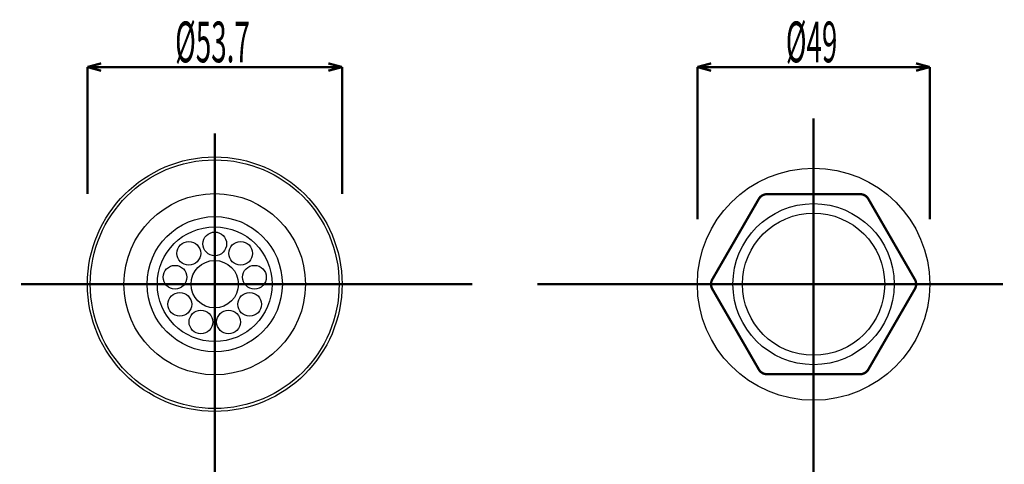
# Model space of a CAD drawing. Extents: x 3 to 417, y 131 to 406.
# Drawn here: x 34 to 138, y 360 to 406 of the extents above; entities that cross this region are included whole.
import ezdxf

# ---------------------------------------------------------------- set-up
doc = ezdxf.new("R2010")
doc.units = 0
doc.linetypes.add('AIGENLINE001', pattern=[10, 6.25, -1.25, 1.25, -1.25])
doc.layers.add('LAYER_1', color=7, linetype='CONTINUOUS')
doc.styles.get("Standard").update_dxf_attribs({"font": 'TXT', "bigfont": 'BIGFONT'})

# ---------------------------------------------------------------- blocks, each defined once
blk = doc.blocks.new('AIGNBL01010025')
at = {"layer": 'LAYER_1'}
blk.add_circle((54.4587, 378.5689), 13.425, dxfattribs=at)
blk = doc.blocks.new('AIGNBL01010026')
at = {"layer": 'LAYER_1'}
blk.add_circle((54.4587, 378.5689), 2.5, dxfattribs=at)
blk = doc.blocks.new('AIGNBL01010027')
at = {"layer": 'LAYER_1'}
blk.add_circle((51.7269, 381.8245), 1.25, dxfattribs=at)
blk = doc.blocks.new('AIGNBL01010028')
at = {"layer": 'LAYER_1'}
blk.add_circle((50.2733, 379.3069), 1.25, dxfattribs=at)
blk = doc.blocks.new('AIGNBL01010029')
at = {"layer": 'LAYER_1'}
blk.add_circle((50.7781, 376.4439), 1.25, dxfattribs=at)
blk = doc.blocks.new('AIGNBL0101002A')
at = {"layer": 'LAYER_1'}
blk.add_circle((53.0051, 374.5752), 1.25, dxfattribs=at)
blk = doc.blocks.new('AIGNBL0101002B')
at = {"layer": 'LAYER_1'}
blk.add_circle((55.9123, 374.5752), 1.25, dxfattribs=at)
blk = doc.blocks.new('AIGNBL0101002C')
at = {"layer": 'LAYER_1'}
blk.add_circle((58.1393, 376.4439), 1.25, dxfattribs=at)
blk = doc.blocks.new('AIGNBL0101002D')
at = {"layer": 'LAYER_1'}
blk.add_circle((58.6442, 379.3069), 1.25, dxfattribs=at)
blk = doc.blocks.new('AIGNBL0101002E')
at = {"layer": 'LAYER_1'}
blk.add_circle((57.1906, 381.8245), 1.25, dxfattribs=at)
blk = doc.blocks.new('AIGNBL0101002F')
at = {"layer": 'LAYER_1'}
blk.add_circle((54.4587, 382.8189), 1.25, dxfattribs=at)
blk = doc.blocks.new('AIGNBL01010030')
at = {"layer": 'LAYER_1', "color": 4}
blk.add_circle((54.4587, 378.5689), 9.5667, dxfattribs=at)
blk = doc.blocks.new('AIGNBL01010031')
at = {"layer": 'LAYER_1', "color": 4}
blk.add_circle((54.4587, 378.5689), 7.1301, dxfattribs=at)
blk = doc.blocks.new('AIGNBL01010032')
at = {"layer": 'LAYER_1', "color": 4}
blk.add_circle((54.4587, 378.5689), 6.05, dxfattribs=at)
blk = doc.blocks.new('AIGNBL01010033')
at = {"layer": 'LAYER_1', "color": 4}
blk.add_circle((54.4587, 378.5689), 13.1188, dxfattribs=at)
blk = doc.blocks.new('AIGNBL01010153')
at = {"layer": 'LAYER_1', "color": 4, "linetype": 'AIGENLINE001', "const_width": 0.2469, "flags": 128}
blk.add_lwpolyline([(54.4587, 394.491), (54.4587, 303.6535)], dxfattribs=at)
blk = doc.blocks.new('AIGNBL0101015C')
at = {"layer": 'LAYER_1'}
blk.add_circle((117.6021, 378.5689), 12.25, dxfattribs=at)
blk = doc.blocks.new('AIGNBL0101015D')
at = {"layer": 'LAYER_1', "color": 4}
blk.add_circle((117.6021, 378.5689), 8.5, dxfattribs=at)
blk = doc.blocks.new('AIGNBL0101015E')
at = {"layer": 'LAYER_1'}
blk.add_circle((117.6021, 378.5689), 7.5, dxfattribs=at)
blk = doc.blocks.new('AIGNBL0101015F')
at = {"layer": 'LAYER_1', "color": 4, "const_width": 0.2469}
blk.add_lwpolyline([(112.6946, 388.0689, 0.26793617), (111.8286, 387.5689)], format="xyb", dxfattribs=at)
blk = doc.blocks.new('AIGNBL01010160')
at = {"layer": 'LAYER_1', "color": 4, "const_width": 0.2469}
blk.add_lwpolyline([(122.5095, 388.0689), (112.6946, 388.0689)], dxfattribs=at)
blk = doc.blocks.new('AIGNBL01010161')
at = {"layer": 'LAYER_1', "color": 4, "const_width": 0.2469}
blk.add_lwpolyline([(123.3756, 387.5689, 0.26795398), (122.5095, 388.0689)], format="xyb", dxfattribs=at)
blk = doc.blocks.new('AIGNBL01010162')
at = {"layer": 'LAYER_1', "color": 4, "const_width": 0.2469}
blk.add_lwpolyline([(128.283, 379.0689), (123.3756, 387.5689)], dxfattribs=at)
blk = doc.blocks.new('AIGNBL01010163')
at = {"layer": 'LAYER_1', "color": 4, "const_width": 0.2469}
blk.add_lwpolyline([(128.283, 378.0689, 0.26796164), (128.283, 379.0689)], format="xyb", dxfattribs=at)
blk = doc.blocks.new('AIGNBL01010164')
at = {"layer": 'LAYER_1', "color": 4, "const_width": 0.2469}
blk.add_lwpolyline([(123.3756, 369.5689), (128.283, 378.0689)], dxfattribs=at)
blk = doc.blocks.new('AIGNBL01010165')
at = {"layer": 'LAYER_1', "color": 4, "const_width": 0.2469}
blk.add_lwpolyline([(122.5095, 369.0689, 0.26797612), (123.3756, 369.5689)], format="xyb", dxfattribs=at)
blk = doc.blocks.new('AIGNBL01010166')
at = {"layer": 'LAYER_1', "color": 4, "const_width": 0.2469}
blk.add_lwpolyline([(112.6946, 369.0689), (122.5095, 369.0689)], dxfattribs=at)
blk = doc.blocks.new('AIGNBL01010167')
at = {"layer": 'LAYER_1', "color": 4, "const_width": 0.2469}
blk.add_lwpolyline([(111.8286, 369.5689, 0.26795831), (112.6946, 369.0689)], format="xyb", dxfattribs=at)
blk = doc.blocks.new('AIGNBL01010168')
at = {"layer": 'LAYER_1', "color": 4, "const_width": 0.2469}
blk.add_lwpolyline([(106.9211, 379.0689), (111.8286, 387.5689)], dxfattribs=at)
blk = doc.blocks.new('AIGNBL01010169')
at = {"layer": 'LAYER_1', "color": 4, "const_width": 0.2469}
blk.add_lwpolyline([(106.9211, 378.0689), (111.8286, 369.5689)], dxfattribs=at)
blk = doc.blocks.new('AIGNBL0101016A')
at = {"layer": 'LAYER_1', "color": 4, "const_width": 0.2469}
blk.add_lwpolyline([(106.9211, 379.0689, 0.26795281), (106.9211, 378.0689)], format="xyb", dxfattribs=at)
blk = doc.blocks.new('AIGNBL0101016B')
at = {"layer": 'LAYER_1', "color": 4, "linetype": 'AIGENLINE001', "const_width": 0.2469, "flags": 128}
blk.add_lwpolyline([(95.3867, 378.5689), (137.5905, 378.5689)], dxfattribs=at)
blk = doc.blocks.new('AIGNBL0101042C')
at = {"layer": 'LAYER_1', "color": 4, "const_width": 0.2469}
blk.add_lwpolyline([(67.8837, 401.4847), (41.0337, 401.4847)], dxfattribs=at)
blk = doc.blocks.new('AIGNBL0101042D')
at = {"layer": 'LAYER_1', "const_width": 0.2469}
blk.add_lwpolyline([(67.8837, 401.4847), (66.4348, 401.0965)], dxfattribs=at)
blk = doc.blocks.new('AIGNBL0101042E')
at = {"layer": 'LAYER_1', "const_width": 0.2469}
blk.add_lwpolyline([(67.8837, 401.4847), (66.4348, 401.873)], dxfattribs=at)
blk = doc.blocks.new('AIGNBL0101042F')
at = {"layer": 'LAYER_1', "const_width": 0.2469}
blk.add_lwpolyline([(41.0337, 401.4847), (42.4826, 401.873)], dxfattribs=at)
blk = doc.blocks.new('AIGNBL01010430')
at = {"layer": 'LAYER_1', "const_width": 0.2469}
blk.add_lwpolyline([(41.0337, 401.4847), (42.4826, 401.0965)], dxfattribs=at)
blk = doc.blocks.new('AIGNBL01010431')
at = {"layer": 'LAYER_1', "color": 4, "const_width": 0.2469}
blk.add_lwpolyline([(67.8837, 388.0889), (67.8837, 401.4847)], dxfattribs=at)
blk = doc.blocks.new('AIGNBL01010432')
at = {"layer": 'LAYER_1', "color": 4, "const_width": 0.2469}
blk.add_lwpolyline([(41.0337, 388.0889), (41.0337, 401.4847)], dxfattribs=at)
blk = doc.blocks.new('AIGNBL01010433')
at = {"layer": 'LAYER_1', "width": 0.5}
blk.add_text('%%c53.7', height=4.3005, dxfattribs=at).set_placement((50.285, 401.9847))
blk = doc.blocks.new('AIGNBL01010434')
at = {"layer": 'LAYER_1', "color": 4, "const_width": 0.2469}
blk.add_lwpolyline([(129.8521, 401.4847), (105.3521, 401.4847)], dxfattribs=at)
blk = doc.blocks.new('AIGNBL01010435')
at = {"layer": 'LAYER_1', "const_width": 0.2469}
blk.add_lwpolyline([(129.8521, 401.4847), (128.4032, 401.0965)], dxfattribs=at)
blk = doc.blocks.new('AIGNBL01010436')
at = {"layer": 'LAYER_1', "const_width": 0.2469}
blk.add_lwpolyline([(129.8521, 401.4847), (128.4032, 401.873)], dxfattribs=at)
blk = doc.blocks.new('AIGNBL01010437')
at = {"layer": 'LAYER_1', "const_width": 0.2469}
blk.add_lwpolyline([(105.3521, 401.4847), (106.801, 401.873)], dxfattribs=at)
blk = doc.blocks.new('AIGNBL01010438')
at = {"layer": 'LAYER_1', "const_width": 0.2469}
blk.add_lwpolyline([(105.3521, 401.4847), (106.801, 401.0965)], dxfattribs=at)
blk = doc.blocks.new('AIGNBL01010439')
at = {"layer": 'LAYER_1', "color": 4, "const_width": 0.2469}
blk.add_lwpolyline([(129.8521, 385.4134), (129.8521, 401.4847)], dxfattribs=at)
blk = doc.blocks.new('AIGNBL0101043A')
at = {"layer": 'LAYER_1', "color": 4, "const_width": 0.2469}
blk.add_lwpolyline([(105.3521, 385.4134), (105.3521, 401.4847)], dxfattribs=at)
blk = doc.blocks.new('AIGNBL0101043B')
at = {"layer": 'LAYER_1', "width": 0.5}
blk.add_text('%%c49', height=4.3005, dxfattribs=at).set_placement((114.6783, 401.9847))
blk = doc.blocks.new('AIGNBL01010464')
at = {"layer": 'LAYER_1', "color": 4, "linetype": 'AIGENLINE001', "const_width": 0.2469, "flags": 128}
blk.add_lwpolyline([(117.6021, 396.0806), (117.6021, 344.0977)], dxfattribs=at)
blk = doc.blocks.new('AIGNBL01010478')
at = {"layer": 'LAYER_1', "color": 4, "linetype": 'AIGENLINE001', "const_width": 0.2469, "flags": 128}
blk.add_lwpolyline([(34.0171, 378.5689), (81.6327, 378.5689)], dxfattribs=at)
blk = doc.blocks.new('AIGNBL01010479')
at = {"layer": 'LAYER_1', "color": 4, "linetype": 'AIGENLINE001', "const_width": 0.2469, "flags": 128}
blk.add_lwpolyline([(88.4654, 378.5689), (128.2594, 378.5689)], dxfattribs=at)

msp = doc.modelspace()

# ---------------------------------------------------------------- block references
at = {"layer": 'LAYER_1'}
for name in ['AIGNBL01010433', 'AIGNBL0101043B', 'AIGNBL0101042F', 'AIGNBL0101042E', 'AIGNBL01010437', 'AIGNBL01010436', 'AIGNBL0101042C', 'AIGNBL01010430', 'AIGNBL01010432', 'AIGNBL0101042D', 'AIGNBL01010431', 'AIGNBL01010434', 'AIGNBL01010438', 'AIGNBL0101043A', 'AIGNBL01010435', 'AIGNBL01010439', 'AIGNBL01010464', 'AIGNBL01010153', 'AIGNBL01010025', 'AIGNBL01010033', 'AIGNBL0101015C', 'AIGNBL01010030', 'AIGNBL01010168', 'AIGNBL0101015F', 'AIGNBL01010160', 'AIGNBL01010161', 'AIGNBL01010162', 'AIGNBL0101015D', 'AIGNBL01010031', 'AIGNBL0101015E', 'AIGNBL01010032', 'AIGNBL0101002F', 'AIGNBL01010027', 'AIGNBL0101002E', 'AIGNBL01010026', 'AIGNBL01010028', 'AIGNBL0101002D', 'AIGNBL0101016A', 'AIGNBL01010163', 'AIGNBL01010478', 'AIGNBL01010479', 'AIGNBL0101016B', 'AIGNBL01010169', 'AIGNBL01010164', 'AIGNBL01010029', 'AIGNBL0101002C', 'AIGNBL0101002A', 'AIGNBL0101002B', 'AIGNBL01010167', 'AIGNBL01010165', 'AIGNBL01010166']:
    msp.add_blockref(name, (0, 0), dxfattribs=at)

doc.saveas('drawing.dxf')
